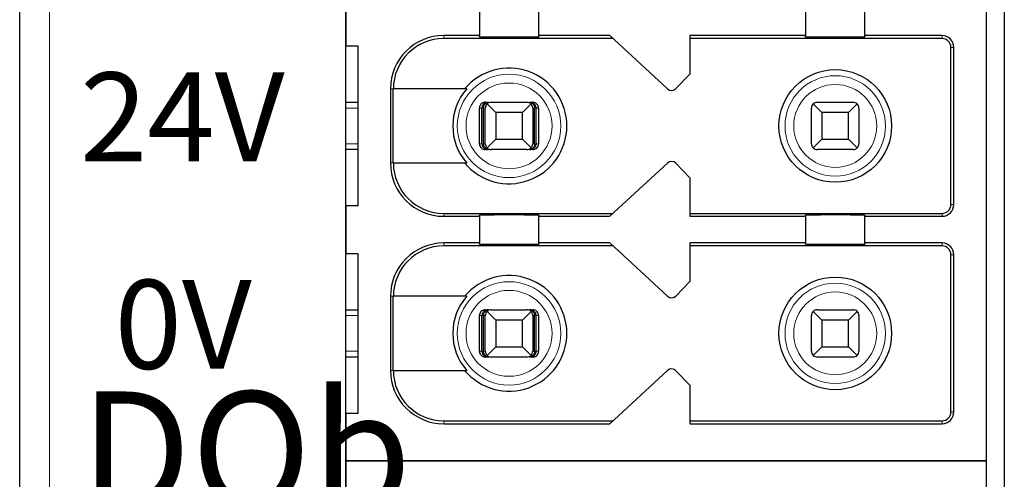
# Model space of a CAD drawing. Units: millimetres. Extents: x 1182 to 2668, y 2864 to 4038.
# Drawn here: x 2221 to 2237, y 3616 to 3623 of the extents above; entities that cross this region are included whole.
import ezdxf

# ---------------------------------------------------------------- set-up
doc = ezdxf.new("R2010")
doc.units = ezdxf.units.MM
doc.layers.add('DIM', color=3, linetype='Continuous', lineweight=13)
doc.layers.add('DWG', color=7, linetype='Continuous', lineweight=30)
doc.styles.get("Standard").update_dxf_attribs({"font": 'arial.ttf'})

msp = doc.modelspace()

# ---------------------------------------------------------------- linework, layer by layer
at = {"layer": 'DWG', "linetype": 'Continuous'}
for p, q in [((2220.66192, 3566.15513), (2220.66192, 3667.65813)), ((2226.16192, 3579.80663), (2226.16192, 3652.00663)), ((2237.26192, 3652.00663), (2237.26192, 3579.80663)), ((2236.96192, 3615.90663), (2236.96192, 3651.70663)), ((2226.16192, 3623.70663), (2226.16192, 3622.90663)), ((2228.41192, 3623.53163), (2228.41192, 3623.08163)), ((2229.41192, 3623.08163), (2229.41192, 3623.53163)), ((2233.91192, 3623.53163), (2233.91192, 3623.08163)), ((2234.91192, 3623.08163), (2234.91192, 3623.53163)), ((2228.41192, 3623.08163), (2227.81192, 3623.08163)), ((2230.66613, 3623.03163), (2227.81192, 3623.03163)), ((2228.41192, 3623.06245), (2228.41192, 3623.08163)), ((2230.61192, 3623.08163), (2229.41192, 3623.08163)), ((2229.41192, 3623.08163), (2229.41192, 3623.06245)), ((2231.58611, 3622.18312), (2230.61192, 3623.08163)), ((2233.91192, 3623.08163), (2231.96192, 3623.08163)), ((2231.96192, 3623.08163), (2231.96192, 3622.43163)), ((2236.21192, 3623.03163), (2231.96192, 3623.03163)), ((2233.91192, 3623.06245), (2233.91192, 3623.08163)), ((2236.21192, 3623.08163), (2234.91192, 3623.08163)), ((2234.91192, 3623.08163), (2234.91192, 3623.06245)), ((2226.16192, 3622.90663), (2226.36192, 3622.90663)), ((2226.36192, 3622.90663), (2226.36192, 3620.20663)), ((2236.36192, 3620.23163), (2236.36192, 3622.88163)), ((2236.41192, 3620.23163), (2236.41192, 3622.88163)), ((2231.96192, 3622.43163), (2231.72584, 3622.18716)), ((2226.91192, 3622.18163), (2226.91192, 3620.93163)), ((2226.96089, 3620.93163), (2226.96089, 3622.18163)), ((2228.19884, 3622.18163), (2226.96089, 3622.18163)), ((2226.16197, 3621.95663), (2226.36193, 3621.95663)), ((2228.51332, 3621.95663), (2228.56604, 3621.95663)), ((2228.61192, 3621.95663), (2229.21192, 3621.95663)), ((2229.2578, 3621.95663), (2229.31051, 3621.95663)), ((2234.11192, 3621.95663), (2234.71192, 3621.95663)), ((2228.41328, 3621.25663), (2228.41328, 3621.85663)), ((2228.45529, 3621.25663), (2228.45529, 3621.85663)), ((2228.48134, 3621.25663), (2228.48134, 3621.85663)), ((2228.51192, 3621.25663), (2228.51192, 3621.85663)), ((2228.68692, 3621.78163), (2228.54121, 3621.92734)), ((2229.28263, 3621.92734), (2229.13692, 3621.78163)), ((2229.31192, 3621.85663), (2229.31192, 3621.25663)), ((2229.3425, 3621.25663), (2229.3425, 3621.85663)), ((2229.36854, 3621.25663), (2229.36854, 3621.85663)), ((2229.41055, 3621.85663), (2229.41055, 3621.25663)), ((2234.01192, 3621.25663), (2234.01192, 3621.85663)), ((2234.18692, 3621.78163), (2234.04121, 3621.92734)), ((2234.78263, 3621.92734), (2234.63692, 3621.78163)), ((2234.81192, 3621.85663), (2234.81192, 3621.25663)), ((2229.13692, 3621.78163), (2228.68692, 3621.78163)), ((2228.68692, 3621.78163), (2228.68692, 3621.33163)), ((2229.13692, 3621.33163), (2229.13692, 3621.78163)), ((2234.63692, 3621.78163), (2234.18692, 3621.78163)), ((2234.18692, 3621.78163), (2234.18692, 3621.33163)), ((2234.63692, 3621.33163), (2234.63692, 3621.78163)), ((2228.54121, 3621.18592), (2228.68692, 3621.33163)), ((2228.68692, 3621.33163), (2229.13692, 3621.33163)), ((2229.13692, 3621.33163), (2229.28263, 3621.18592)), ((2234.04121, 3621.18592), (2234.18692, 3621.33163)), ((2234.18692, 3621.33163), (2234.63692, 3621.33163)), ((2234.63692, 3621.33163), (2234.78263, 3621.18592)), ((2226.36193, 3621.15663), (2226.16197, 3621.15663)), ((2228.56604, 3621.15663), (2228.51332, 3621.15663)), ((2229.21192, 3621.15663), (2228.61192, 3621.15663)), ((2229.31051, 3621.15663), (2229.2578, 3621.15663)), ((2234.71192, 3621.15663), (2234.11192, 3621.15663)), ((2226.96089, 3620.93163), (2228.19884, 3620.93163)), ((2230.61192, 3620.03163), (2231.58611, 3620.93014)), ((2231.72584, 3620.92609), (2231.96192, 3620.68163)), ((2231.96192, 3620.68163), (2231.96192, 3620.03163)), ((2226.36192, 3620.20663), (2226.16192, 3620.20663)), ((2226.16192, 3620.20663), (2226.16192, 3619.40663)), ((2227.81192, 3620.08163), (2230.66613, 3620.08163)), ((2227.81192, 3620.03163), (2228.41192, 3620.03163)), ((2228.41192, 3620.03163), (2228.41192, 3620.05081)), ((2228.41192, 3620.03163), (2228.41192, 3619.58163)), ((2229.41192, 3620.05081), (2229.41192, 3620.03163)), ((2229.41192, 3619.58163), (2229.41192, 3620.03163)), ((2229.41192, 3620.03163), (2230.61192, 3620.03163)), ((2231.96192, 3620.08163), (2236.21192, 3620.08163)), ((2231.96192, 3620.03163), (2233.91192, 3620.03163)), ((2233.91192, 3620.03163), (2233.91192, 3620.05081)), ((2233.91192, 3620.03163), (2233.91192, 3619.58163)), ((2234.91192, 3620.05081), (2234.91192, 3620.03163)), ((2234.91192, 3620.03163), (2236.21192, 3620.03163)), ((2234.91192, 3619.58163), (2234.91192, 3620.03163)), ((2228.41192, 3619.58163), (2227.81192, 3619.58163)), ((2230.66613, 3619.53163), (2227.81192, 3619.53163)), ((2228.41192, 3619.56245), (2228.41192, 3619.58163)), ((2229.41192, 3619.58163), (2229.41192, 3619.56245)), ((2230.61192, 3619.58163), (2229.41192, 3619.58163)), ((2231.58611, 3618.68312), (2230.61192, 3619.58163)), ((2233.91192, 3619.58163), (2231.96192, 3619.58163)), ((2231.96192, 3619.58163), (2231.96192, 3618.93163)), ((2236.21192, 3619.53163), (2231.96192, 3619.53163)), ((2233.91192, 3619.56245), (2233.91192, 3619.58163)), ((2236.21192, 3619.58163), (2234.91192, 3619.58163)), ((2234.91192, 3619.58163), (2234.91192, 3619.56245)), ((2226.16192, 3619.40663), (2226.36192, 3619.40663)), ((2226.36192, 3619.40663), (2226.36192, 3616.70663)), ((2236.36192, 3616.73163), (2236.36192, 3619.38163)), ((2236.41192, 3616.73163), (2236.41192, 3619.38163)), ((2231.96192, 3618.93163), (2231.72584, 3618.68716)), ((2226.91192, 3618.68163), (2226.91192, 3617.43163)), ((2228.19884, 3618.68163), (2226.96089, 3618.68163)), ((2226.96089, 3617.43163), (2226.96089, 3618.68163)), ((2226.16197, 3618.45663), (2226.36193, 3618.45663)), ((2228.41328, 3617.75663), (2228.41328, 3618.35663)), ((2228.45529, 3617.75663), (2228.45529, 3618.35663)), ((2228.48134, 3617.75663), (2228.48134, 3618.35663)), ((2228.51192, 3617.75663), (2228.51192, 3618.35663)), ((2228.51332, 3618.45663), (2228.56604, 3618.45663)), ((2228.68692, 3618.28163), (2228.54121, 3618.42734)), ((2228.61192, 3618.45663), (2229.21192, 3618.45663)), ((2229.28263, 3618.42734), (2229.13692, 3618.28163)), ((2229.2578, 3618.45663), (2229.31051, 3618.45663)), ((2229.31192, 3618.35663), (2229.31192, 3617.75663)), ((2229.3425, 3617.75663), (2229.3425, 3618.35663)), ((2229.36854, 3617.75663), (2229.36854, 3618.35663)), ((2229.41055, 3618.35663), (2229.41055, 3617.75663)), ((2234.01192, 3617.75663), (2234.01192, 3618.35663)), ((2234.18692, 3618.28163), (2234.04121, 3618.42734)), ((2234.11192, 3618.45663), (2234.71192, 3618.45663)), ((2234.78263, 3618.42734), (2234.63692, 3618.28163)), ((2234.81192, 3618.35663), (2234.81192, 3617.75663)), ((2229.13692, 3618.28163), (2228.68692, 3618.28163)), ((2228.68692, 3618.28163), (2228.68692, 3617.83163)), ((2229.13692, 3617.83163), (2229.13692, 3618.28163)), ((2234.63692, 3618.28163), (2234.18692, 3618.28163)), ((2234.18692, 3618.28163), (2234.18692, 3617.83163)), ((2234.63692, 3617.83163), (2234.63692, 3618.28163)), ((2228.54121, 3617.68592), (2228.68692, 3617.83163)), ((2228.68692, 3617.83163), (2229.13692, 3617.83163)), ((2229.13692, 3617.83163), (2229.28263, 3617.68592)), ((2234.04121, 3617.68592), (2234.18692, 3617.83163)), ((2234.18692, 3617.83163), (2234.63692, 3617.83163)), ((2234.63692, 3617.83163), (2234.78263, 3617.68592)), ((2226.36193, 3617.65663), (2226.16197, 3617.65663)), ((2228.56604, 3617.65663), (2228.51332, 3617.65663)), ((2229.21192, 3617.65663), (2228.61192, 3617.65663)), ((2229.31051, 3617.65663), (2229.2578, 3617.65663)), ((2234.71192, 3617.65663), (2234.11192, 3617.65663)), ((2226.96089, 3617.43163), (2228.19884, 3617.43163)), ((2230.61192, 3616.53163), (2231.58611, 3617.43014)), ((2231.72584, 3617.42609), (2231.96192, 3617.18163)), ((2231.96192, 3617.18163), (2231.96192, 3616.53163)), ((2226.16192, 3616.70663), (2226.16192, 3615.90663)), ((2226.36192, 3616.70663), (2226.16192, 3616.70663)), ((2227.81192, 3616.58163), (2230.66613, 3616.58163)), ((2227.81192, 3616.53163), (2230.61192, 3616.53163)), ((2231.96192, 3616.58163), (2236.21192, 3616.58163)), ((2231.96192, 3616.53163), (2236.21192, 3616.53163)), ((2226.16192, 3615.90663), (2236.96192, 3615.90663)), ((2226.16192, 3615.90663), (2226.16192, 3615.10663)), ((2236.96192, 3615.90663), (2226.16192, 3615.90663)), ((2236.96192, 3580.10663), (2236.96192, 3615.90663))]:
    msp.add_line(p, q, dxfattribs=at)
at = {"layer": 'DWG', "linetype": 'Continuous', "lineweight": 5}
for p, q in [((2221.16192, 3667.65813), (2221.16192, 3566.15513)), ((2227.81192, 3623.08163), (2227.81192, 3623.03163)), ((2236.21192, 3623.03163), (2236.21192, 3623.08163)), ((2236.36192, 3622.88163), (2236.41192, 3622.88163)), ((2226.91192, 3622.18163), (2226.96089, 3622.18163)), ((2226.36189, 3621.85663), (2226.1619, 3621.85663)), ((2228.45529, 3621.85663), (2228.41328, 3621.85663)), ((2228.51192, 3621.85663), (2228.48134, 3621.85663)), ((2229.3425, 3621.85663), (2229.31192, 3621.85663)), ((2229.41055, 3621.85663), (2229.36854, 3621.85663)), ((2226.1619, 3621.25663), (2226.36189, 3621.25663)), ((2228.41328, 3621.25663), (2228.45529, 3621.25663)), ((2228.48134, 3621.25663), (2228.51192, 3621.25663)), ((2229.31192, 3621.25663), (2229.3425, 3621.25663)), ((2229.36854, 3621.25663), (2229.41055, 3621.25663)), ((2226.91192, 3620.93163), (2226.96089, 3620.93163)), ((2236.36192, 3620.23163), (2236.41192, 3620.23163)), ((2227.81192, 3620.03163), (2227.81192, 3620.08163)), ((2236.21192, 3620.08163), (2236.21192, 3620.03163)), ((2227.81192, 3619.58163), (2227.81192, 3619.53163)), ((2236.21192, 3619.53163), (2236.21192, 3619.58163)), ((2236.36192, 3619.38163), (2236.41192, 3619.38163)), ((2226.91192, 3618.68163), (2226.96089, 3618.68163)), ((2226.36189, 3618.35663), (2226.1619, 3618.35663)), ((2228.45529, 3618.35663), (2228.41328, 3618.35663)), ((2228.51192, 3618.35663), (2228.48134, 3618.35663)), ((2229.3425, 3618.35663), (2229.31192, 3618.35663)), ((2229.41055, 3618.35663), (2229.36854, 3618.35663)), ((2226.1619, 3617.75663), (2226.36189, 3617.75663)), ((2228.41328, 3617.75663), (2228.45529, 3617.75663)), ((2228.48134, 3617.75663), (2228.51192, 3617.75663)), ((2229.31192, 3617.75663), (2229.3425, 3617.75663)), ((2229.36854, 3617.75663), (2229.41055, 3617.75663)), ((2226.91192, 3617.43163), (2226.96089, 3617.43163)), ((2236.36192, 3616.73163), (2236.41192, 3616.73163)), ((2227.81192, 3616.53163), (2227.81192, 3616.58163)), ((2236.21192, 3616.58163), (2236.21192, 3616.53163))]:
    msp.add_line(p, q, dxfattribs=at)
at = {"layer": 'DWG', "linetype": 'Continuous'}
for centre in [(2234.41192, 3621.55663), (2234.41192, 3618.05663)]:
    msp.add_circle(centre, 0.95, dxfattribs=at)
at = {"layer": 'DWG', "linetype": 'Continuous', "lineweight": 5}
for centre, radius in [((2228.91192, 3621.55663), 0.87208), ((2234.41192, 3621.55663), 0.84708), ((2228.91192, 3621.55663), 0.72441), ((2234.41192, 3621.55663), 0.69941), ((2228.91192, 3618.05663), 0.87208), ((2234.41192, 3618.05663), 0.84708), ((2228.91192, 3618.05663), 0.72441), ((2234.41192, 3618.05663), 0.69941)]:
    msp.add_circle(centre, radius, dxfattribs=at)
at = {"layer": 'DWG', "linetype": 'Continuous'}
for centre, radius, start, end in [((2227.81192, 3622.18163), 0.9, 90, 180), ((2227.81192, 3622.18163), 0.85, 90, 180), ((2236.21192, 3622.88163), 0.2, 0, 90), ((2236.21192, 3622.88163), 0.15, 0, 90), ((2228.91192, 3621.55663), 0.975, 219.868342, 140.131658), ((2228.91192, 3621.55663), 0.94821, 138.766162, 221.233838), ((2231.65391, 3622.25663), 0.1, 227.314257, 316), ((2228.61192, 3621.85663), 0.1, 90, 135), ((2229.21192, 3621.85663), 0.1, 45, 90), ((2234.11192, 3621.85663), 0.1, 90, 135), ((2234.71192, 3621.85663), 0.1, 45, 90), ((2228.61192, 3621.85663), 0.1, 135, 180), ((2229.21192, 3621.85663), 0.1, 0, 45), ((2234.11192, 3621.85663), 0.1, 135, 180), ((2234.71192, 3621.85663), 0.1, 0, 45), ((2228.61192, 3621.25663), 0.1, 180, 225), ((2228.61192, 3621.25663), 0.1, 225, 270), ((2229.21192, 3621.25663), 0.1, 270, 315), ((2229.21192, 3621.25663), 0.1, 315, 0), ((2234.11192, 3621.25663), 0.1, 180, 225), ((2234.11192, 3621.25663), 0.1, 225, 270), ((2234.71192, 3621.25663), 0.1, 270, 315), ((2234.71192, 3621.25663), 0.1, 315, 0), ((2227.81192, 3620.93163), 0.9, 180, 270), ((2227.81192, 3620.93163), 0.85, 180, 270), ((2231.65391, 3620.85663), 0.1, 44, 132.685743), ((2236.21192, 3620.23163), 0.2, 270, 0), ((2236.21192, 3620.23163), 0.15, 270, 0), ((2227.81192, 3618.68163), 0.9, 90, 180), ((2227.81192, 3618.68163), 0.85, 90, 180), ((2236.21192, 3619.38163), 0.2, 0, 90), ((2236.21192, 3619.38163), 0.15, 0, 90), ((2228.91192, 3618.05663), 0.975, 219.868342, 140.131658), ((2228.91192, 3618.05663), 0.94821, 138.766162, 221.233838), ((2231.65391, 3618.75663), 0.1, 227.314257, 316), ((2228.61192, 3618.35663), 0.1, 135, 180), ((2228.61192, 3618.35663), 0.1, 90, 135), ((2229.21192, 3618.35663), 0.1, 45, 90), ((2229.21192, 3618.35663), 0.1, 0, 45), ((2234.11192, 3618.35663), 0.1, 135, 180), ((2234.11192, 3618.35663), 0.1, 90, 135), ((2234.71192, 3618.35663), 0.1, 45, 90), ((2234.71192, 3618.35663), 0.1, 0, 45), ((2228.61192, 3617.75663), 0.1, 180, 225), ((2228.61192, 3617.75663), 0.1, 225, 270), ((2229.21192, 3617.75663), 0.1, 270, 315), ((2229.21192, 3617.75663), 0.1, 315, 0), ((2234.11192, 3617.75663), 0.1, 180, 225), ((2234.11192, 3617.75663), 0.1, 225, 270), ((2234.71192, 3617.75663), 0.1, 270, 315), ((2234.71192, 3617.75663), 0.1, 315, 0), ((2227.81192, 3617.43163), 0.9, 180, 270), ((2227.81192, 3617.43163), 0.85, 180, 270), ((2231.65391, 3617.35663), 0.1, 44, 132.685743), ((2236.21192, 3616.73163), 0.15, 270, 0), ((2236.21192, 3616.73163), 0.2, 270, 0)]:
    msp.add_arc(centre, radius, start, end, dxfattribs=at)
for centre, start_param, end_param in [((2228.91192, 3623.06245), 0, 3.14159265), ((2234.41192, 3623.06245), 0, 3.14159265), ((2228.91192, 3620.05081), 3.14159265, 6.28318531), ((2234.41192, 3620.05081), 3.14159265, 6.28318531), ((2228.91192, 3619.56245), 0, 3.14159265), ((2234.41192, 3619.56245), 0, 3.14159265)]:
    msp.add_ellipse(centre, major_axis=(-0.5, 0), ratio=0.00684932, start_param=start_param, end_param=end_param, dxfattribs=at)
for points, knots in [([(2228.51332, 3621.95663), (2228.50212, 3621.95663), (2228.49077, 3621.9547), (2228.46963, 3621.94728), (2228.45956, 3621.9417), (2228.44207, 3621.92771), (2228.43441, 3621.9191), (2228.42254, 3621.90011), (2228.41817, 3621.88947), (2228.4141, 3621.87137), (2228.41328, 3621.86398), (2228.41328, 3621.85663)], [0, 0, 0, 0, 0.033747156, 0.033747156, 0.067494706, 0.067494706, 0.101236051, 0.101236051, 0.134964899, 0.134964899, 0.156931421, 0.156931421, 0.156931421, 0.156931421]), ([(2228.56604, 3621.95663), (2228.551, 3621.95663), (2228.53572, 3621.95386), (2228.50973, 3621.94363), (2228.49838, 3621.9369), (2228.48056, 3621.92117), (2228.4734, 3621.91264), (2228.46231, 3621.89343), (2228.45827, 3621.88239), (2228.45568, 3621.86633), (2228.45529, 3621.86147), (2228.45529, 3621.85663)], [0, 0, 0, 0, 0.047788011, 0.047788011, 0.087400503, 0.087400503, 0.119553596, 0.119553596, 0.15204503, 0.15204503, 0.165511477, 0.165511477, 0.165511477, 0.165511477]), ([(2228.48134, 3621.85663), (2228.48134, 3621.86627), (2228.48256, 3621.87605), (2228.48708, 3621.89413), (2228.49041, 3621.90268), (2228.49878, 3621.91832), (2228.504, 3621.92546), (2228.51641, 3621.93849), (2228.52392, 3621.94408), (2228.54103, 3621.95297), (2228.55094, 3621.95573), (2228.56256, 3621.95657), (2228.5643, 3621.95663), (2228.56604, 3621.95663)], [0, 0, 0, 0, 0.02389857, 0.02389857, 0.04767708, 0.04767708, 0.073042745, 0.073042745, 0.103033705, 0.103033705, 0.138978663, 0.138978663, 0.145252513, 0.145252513, 0.145252513, 0.145252513]), ([(2229.36854, 3621.85663), (2229.36854, 3621.86627), (2229.36695, 3621.87605), (2229.36104, 3621.89413), (2229.35668, 3621.90268), (2229.34574, 3621.91832), (2229.33892, 3621.92546), (2229.32269, 3621.93849), (2229.31287, 3621.94408), (2229.2905, 3621.95297), (2229.27754, 3621.95573), (2229.26235, 3621.95657), (2229.26007, 3621.95663), (2229.2578, 3621.95663)], [0, 0, 0, 0, 0.02724029, 0.02724029, 0.054343732, 0.054343732, 0.08325626, 0.08325626, 0.117440835, 0.117440835, 0.158411952, 0.158411952, 0.165563073, 0.165563073, 0.165563073, 0.165563073]), ([(2229.2578, 3621.95663), (2229.2693, 3621.95663), (2229.28098, 3621.95386), (2229.30086, 3621.94363), (2229.30955, 3621.9369), (2229.32317, 3621.92117), (2229.32865, 3621.91264), (2229.33713, 3621.89343), (2229.34022, 3621.88239), (2229.3422, 3621.86633), (2229.3425, 3621.86147), (2229.3425, 3621.85663)], [0, 0, 0, 0, 0.041922701, 0.041922701, 0.076673313, 0.076673313, 0.104880063, 0.104880063, 0.133383628, 0.133383628, 0.145197257, 0.145197257, 0.145197257, 0.145197257]), ([(2229.41055, 3621.85663), (2229.41055, 3621.86782), (2229.40862, 3621.87916), (2229.40121, 3621.90028), (2229.39564, 3621.91034), (2229.38166, 3621.92782), (2229.37306, 3621.93547), (2229.35408, 3621.94734), (2229.34343, 3621.95172), (2229.32531, 3621.9558), (2229.31789, 3621.95663), (2229.31051, 3621.95663)], [0, 0, 0, 0, 0.03371504, 0.03371504, 0.067429734, 0.067429734, 0.10114994, 0.10114994, 0.134882281, 0.134882281, 0.156931567, 0.156931567, 0.156931567, 0.156931567]), ([(2228.41328, 3621.25663), (2228.41328, 3621.24544), (2228.41522, 3621.2341), (2228.42262, 3621.21298), (2228.4282, 3621.20292), (2228.44218, 3621.18544), (2228.45078, 3621.17779), (2228.46976, 3621.16592), (2228.4804, 3621.16154), (2228.49852, 3621.15745), (2228.50595, 3621.15663), (2228.51332, 3621.15663)], [0, 0, 0, 0, 0.03371504, 0.03371504, 0.067429734, 0.067429734, 0.10114994, 0.10114994, 0.134882281, 0.134882281, 0.156931567, 0.156931567, 0.156931567, 0.156931567]), ([(2228.45529, 3621.25663), (2228.45529, 3621.24699), (2228.45689, 3621.23721), (2228.4628, 3621.21912), (2228.46716, 3621.21057), (2228.4781, 3621.19494), (2228.48492, 3621.1878), (2228.50115, 3621.17477), (2228.51097, 3621.16918), (2228.53333, 3621.16029), (2228.5463, 3621.15753), (2228.56148, 3621.15669), (2228.56376, 3621.15663), (2228.56604, 3621.15663)], [0, 0, 0, 0, 0.02724029, 0.02724029, 0.054343732, 0.054343732, 0.08325626, 0.08325626, 0.117440835, 0.117440835, 0.158411952, 0.158411952, 0.165563073, 0.165563073, 0.165563073, 0.165563073]), ([(2228.56604, 3621.15663), (2228.55453, 3621.15663), (2228.54285, 3621.15939), (2228.52297, 3621.16963), (2228.51429, 3621.17635), (2228.50067, 3621.19208), (2228.49519, 3621.20062), (2228.48671, 3621.21983), (2228.48361, 3621.23086), (2228.48164, 3621.24693), (2228.48134, 3621.25179), (2228.48134, 3621.25663)], [0, 0, 0, 0, 0.041922701, 0.041922701, 0.076673313, 0.076673313, 0.104880063, 0.104880063, 0.133383628, 0.133383628, 0.145197257, 0.145197257, 0.145197257, 0.145197257]), ([(2229.3425, 3621.25663), (2229.3425, 3621.24699), (2229.34128, 3621.23721), (2229.33676, 3621.21912), (2229.33342, 3621.21057), (2229.32506, 3621.19494), (2229.31984, 3621.1878), (2229.30743, 3621.17477), (2229.29991, 3621.16918), (2229.28281, 3621.16029), (2229.27289, 3621.15753), (2229.26128, 3621.15669), (2229.25954, 3621.15663), (2229.2578, 3621.15663)], [0, 0, 0, 0, 0.02389857, 0.02389857, 0.04767708, 0.04767708, 0.073042745, 0.073042745, 0.103033705, 0.103033705, 0.138978663, 0.138978663, 0.145252513, 0.145252513, 0.145252513, 0.145252513]), ([(2229.2578, 3621.15663), (2229.27284, 3621.15663), (2229.28812, 3621.15939), (2229.31411, 3621.16963), (2229.32546, 3621.17635), (2229.34327, 3621.19208), (2229.35043, 3621.20062), (2229.36153, 3621.21983), (2229.36557, 3621.23086), (2229.36815, 3621.24693), (2229.36854, 3621.25179), (2229.36854, 3621.25663)], [0, 0, 0, 0, 0.047788011, 0.047788011, 0.087400503, 0.087400503, 0.119553596, 0.119553596, 0.15204503, 0.15204503, 0.165511477, 0.165511477, 0.165511477, 0.165511477]), ([(2229.31051, 3621.15663), (2229.32171, 3621.15663), (2229.33307, 3621.15856), (2229.35421, 3621.16598), (2229.36428, 3621.17156), (2229.38177, 3621.18555), (2229.38943, 3621.19415), (2229.40129, 3621.21314), (2229.40567, 3621.22379), (2229.40973, 3621.24188), (2229.41055, 3621.24928), (2229.41055, 3621.25663)], [0, 0, 0, 0, 0.033747156, 0.033747156, 0.067494706, 0.067494706, 0.101236051, 0.101236051, 0.134964899, 0.134964899, 0.156931421, 0.156931421, 0.156931421, 0.156931421]), ([(2228.51332, 3618.45663), (2228.50212, 3618.45663), (2228.49077, 3618.4547), (2228.46963, 3618.44728), (2228.45956, 3618.4417), (2228.44207, 3618.42771), (2228.43441, 3618.4191), (2228.42254, 3618.40011), (2228.41817, 3618.38947), (2228.4141, 3618.37137), (2228.41328, 3618.36398), (2228.41328, 3618.35663)], [0, 0, 0, 0, 0.033747156, 0.033747156, 0.067494706, 0.067494706, 0.101236051, 0.101236051, 0.134964899, 0.134964899, 0.156931421, 0.156931421, 0.156931421, 0.156931421]), ([(2228.56604, 3618.45663), (2228.551, 3618.45663), (2228.53572, 3618.45386), (2228.50973, 3618.44363), (2228.49838, 3618.4369), (2228.48056, 3618.42117), (2228.4734, 3618.41264), (2228.46231, 3618.39343), (2228.45827, 3618.38239), (2228.45568, 3618.36633), (2228.45529, 3618.36147), (2228.45529, 3618.35663)], [0, 0, 0, 0, 0.047788011, 0.047788011, 0.087400503, 0.087400503, 0.119553596, 0.119553596, 0.15204503, 0.15204503, 0.165511477, 0.165511477, 0.165511477, 0.165511477]), ([(2228.48134, 3618.35663), (2228.48134, 3618.36627), (2228.48256, 3618.37605), (2228.48708, 3618.39413), (2228.49041, 3618.40268), (2228.49878, 3618.41832), (2228.504, 3618.42546), (2228.51641, 3618.43849), (2228.52392, 3618.44408), (2228.54103, 3618.45297), (2228.55094, 3618.45573), (2228.56256, 3618.45657), (2228.5643, 3618.45663), (2228.56604, 3618.45663)], [0, 0, 0, 0, 0.02389857, 0.02389857, 0.04767708, 0.04767708, 0.073042745, 0.073042745, 0.103033705, 0.103033705, 0.138978663, 0.138978663, 0.145252513, 0.145252513, 0.145252513, 0.145252513]), ([(2229.2578, 3618.45663), (2229.2693, 3618.45663), (2229.28098, 3618.45386), (2229.30086, 3618.44363), (2229.30955, 3618.4369), (2229.32317, 3618.42117), (2229.32865, 3618.41264), (2229.33713, 3618.39343), (2229.34022, 3618.38239), (2229.3422, 3618.36633), (2229.3425, 3618.36147), (2229.3425, 3618.35663)], [0, 0, 0, 0, 0.041922701, 0.041922701, 0.076673313, 0.076673313, 0.104880063, 0.104880063, 0.133383628, 0.133383628, 0.145197257, 0.145197257, 0.145197257, 0.145197257]), ([(2229.36854, 3618.35663), (2229.36854, 3618.36627), (2229.36695, 3618.37605), (2229.36104, 3618.39413), (2229.35668, 3618.40268), (2229.34574, 3618.41832), (2229.33892, 3618.42546), (2229.32269, 3618.43849), (2229.31287, 3618.44408), (2229.2905, 3618.45297), (2229.27754, 3618.45573), (2229.26235, 3618.45657), (2229.26007, 3618.45663), (2229.2578, 3618.45663)], [0, 0, 0, 0, 0.02724029, 0.02724029, 0.054343732, 0.054343732, 0.08325626, 0.08325626, 0.117440835, 0.117440835, 0.158411952, 0.158411952, 0.165563073, 0.165563073, 0.165563073, 0.165563073]), ([(2229.41055, 3618.35663), (2229.41055, 3618.36782), (2229.40862, 3618.37916), (2229.40121, 3618.40028), (2229.39564, 3618.41034), (2229.38166, 3618.42782), (2229.37306, 3618.43547), (2229.35408, 3618.44734), (2229.34343, 3618.45172), (2229.32531, 3618.4558), (2229.31789, 3618.45663), (2229.31051, 3618.45663)], [0, 0, 0, 0, 0.03371504, 0.03371504, 0.067429734, 0.067429734, 0.10114994, 0.10114994, 0.134882281, 0.134882281, 0.156931567, 0.156931567, 0.156931567, 0.156931567]), ([(2228.41328, 3617.75663), (2228.41328, 3617.74544), (2228.41522, 3617.7341), (2228.42262, 3617.71298), (2228.4282, 3617.70292), (2228.44218, 3617.68544), (2228.45078, 3617.67779), (2228.46976, 3617.66592), (2228.4804, 3617.66154), (2228.49852, 3617.65745), (2228.50595, 3617.65663), (2228.51332, 3617.65663)], [0, 0, 0, 0, 0.03371504, 0.03371504, 0.067429734, 0.067429734, 0.10114994, 0.10114994, 0.134882281, 0.134882281, 0.156931567, 0.156931567, 0.156931567, 0.156931567]), ([(2228.45529, 3617.75663), (2228.45529, 3617.74699), (2228.45689, 3617.73721), (2228.4628, 3617.71912), (2228.46716, 3617.71057), (2228.4781, 3617.69494), (2228.48492, 3617.6878), (2228.50115, 3617.67477), (2228.51097, 3617.66918), (2228.53333, 3617.66029), (2228.5463, 3617.65753), (2228.56148, 3617.65669), (2228.56376, 3617.65663), (2228.56604, 3617.65663)], [0, 0, 0, 0, 0.02724029, 0.02724029, 0.054343732, 0.054343732, 0.08325626, 0.08325626, 0.117440835, 0.117440835, 0.158411952, 0.158411952, 0.165563073, 0.165563073, 0.165563073, 0.165563073]), ([(2228.56604, 3617.65663), (2228.55453, 3617.65663), (2228.54285, 3617.65939), (2228.52297, 3617.66963), (2228.51429, 3617.67635), (2228.50067, 3617.69208), (2228.49519, 3617.70062), (2228.48671, 3617.71983), (2228.48361, 3617.73086), (2228.48164, 3617.74693), (2228.48134, 3617.75179), (2228.48134, 3617.75663)], [0, 0, 0, 0, 0.041922701, 0.041922701, 0.076673313, 0.076673313, 0.104880063, 0.104880063, 0.133383628, 0.133383628, 0.145197257, 0.145197257, 0.145197257, 0.145197257]), ([(2229.2578, 3617.65663), (2229.27284, 3617.65663), (2229.28812, 3617.65939), (2229.31411, 3617.66963), (2229.32546, 3617.67635), (2229.34327, 3617.69208), (2229.35043, 3617.70062), (2229.36153, 3617.71983), (2229.36557, 3617.73086), (2229.36815, 3617.74693), (2229.36854, 3617.75179), (2229.36854, 3617.75663)], [0, 0, 0, 0, 0.047788011, 0.047788011, 0.087400503, 0.087400503, 0.119553596, 0.119553596, 0.15204503, 0.15204503, 0.165511477, 0.165511477, 0.165511477, 0.165511477]), ([(2229.3425, 3617.75663), (2229.3425, 3617.74699), (2229.34128, 3617.73721), (2229.33676, 3617.71912), (2229.33342, 3617.71057), (2229.32506, 3617.69494), (2229.31984, 3617.6878), (2229.30743, 3617.67477), (2229.29991, 3617.66918), (2229.28281, 3617.66029), (2229.27289, 3617.65753), (2229.26128, 3617.65669), (2229.25954, 3617.65663), (2229.2578, 3617.65663)], [0, 0, 0, 0, 0.02389857, 0.02389857, 0.04767708, 0.04767708, 0.073042745, 0.073042745, 0.103033705, 0.103033705, 0.138978663, 0.138978663, 0.145252513, 0.145252513, 0.145252513, 0.145252513]), ([(2229.31051, 3617.65663), (2229.32171, 3617.65663), (2229.33307, 3617.65856), (2229.35421, 3617.66598), (2229.36428, 3617.67156), (2229.38177, 3617.68555), (2229.38943, 3617.69415), (2229.40129, 3617.71314), (2229.40567, 3617.72379), (2229.40973, 3617.74188), (2229.41055, 3617.74928), (2229.41055, 3617.75663)], [0, 0, 0, 0, 0.033747156, 0.033747156, 0.067494706, 0.067494706, 0.101236051, 0.101236051, 0.134964899, 0.134964899, 0.156931421, 0.156931421, 0.156931421, 0.156931421])]:
    msp.add_open_spline(points, degree=3, knots=knots, dxfattribs=at)

# ---------------------------------------------------------------- texts
at = {"layer": 'DIM', "color": 7, "width": 14.3127569, "attachment_point": 1}
for s, insert, char_height in [('{\\fSimHei|b0|i0|c0|p34;24V}', (2221.67889, 3622.45889), 1.5), ('{\\fSimHei|b0|i0|c0|p34;0V}', (2222.26156, 3618.95889), 1.5), ('{\\fSimHei|b0|i0|c0|p34;DOb}', (2221.67687, 3617.07613), 2)]:
    msp.add_mtext(s, dxfattribs=dict(at, insert=insert, char_height=char_height))

doc.saveas('drawing.dxf')
